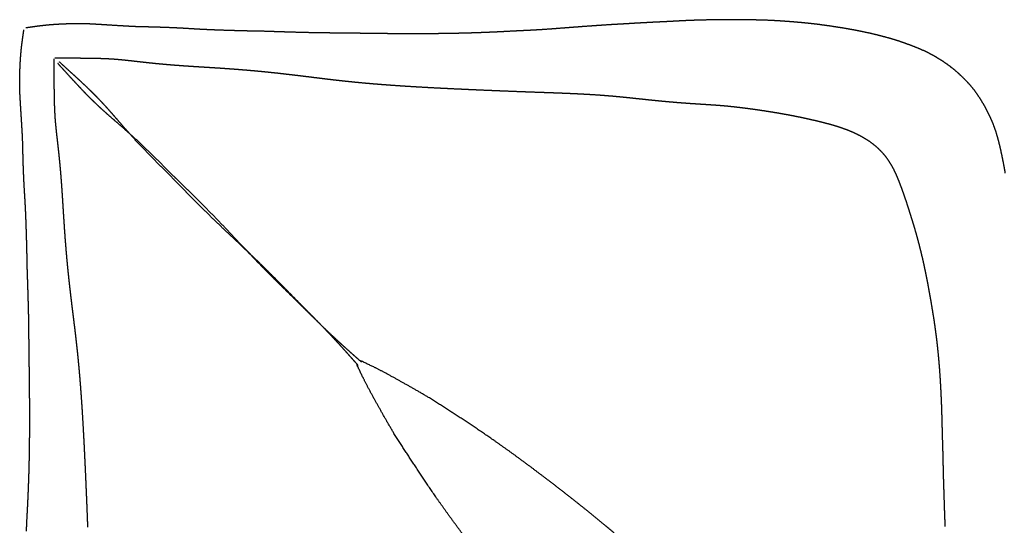
# Model space of a CAD drawing. Units: millimetres. Extents: x 3 to 167, y -167 to -3.
# Drawn here: x 3 to 84, y -44 to -3 of the extents above; entities that cross this region are included whole.
import ezdxf

# ---------------------------------------------------------------- set-up
doc = ezdxf.new("R2010")
doc.units = ezdxf.units.MM
for name, color, linetype in [('Polyline008', 7, 'CONTINUOUS'), ('Polyline009', 7, 'CONTINUOUS'), ('Polyline010', 7, 'CONTINUOUS'), ('Polyline011', 7, 'CONTINUOUS'), ('Polyline020', 7, 'CONTINUOUS'), ('Polyline021', 7, 'CONTINUOUS'), ('Polyline022', 7, 'CONTINUOUS'), ('Polyline023', 7, 'CONTINUOUS')]:
    doc.layers.add(name, color=color, linetype=linetype)

msp = doc.modelspace()

# ---------------------------------------------------------------- linework, layer by layer
at = {"layer": 'Polyline008'}
for points in [[(32.2274, -31.3113), (31.0918, -30.7707)], [(32.9952, -31.7066), (32.2274, -31.3113)], [(33.9219, -32.2102), (32.9952, -31.7066)], [(34.82, -32.7125), (33.9219, -32.2102)], [(35.7567, -33.2431), (34.82, -32.7125)], [(36.749, -33.8266), (35.7567, -33.2431)], [(38.0757, -34.6774), (36.749, -33.8266)], [(39.357, -35.5097), (38.0757, -34.6774)], [(40.6841, -36.3863), (39.357, -35.5097)], [(42.0807, -37.3373), (40.6841, -36.3863)], [(43.5215, -38.3596), (42.0807, -37.3373)], [(45.1731, -39.5772), (43.5215, -38.3596)], [(46.7309, -40.7567), (45.1731, -39.5772)], [(48.4267, -42.0719), (46.7309, -40.7567)], [(49.8556, -43.21), (48.4267, -42.0719)], [(51.2125, -44.328), (49.8556, -43.21)], [(52.4986, -45.4159), (51.2125, -44.328)]]:
    msp.add_open_spline(points, degree=1, dxfattribs=at)
at = {"layer": 'Polyline009'}
for points in [[(6.6143, -5.82432), (5.88681, -5.82322)], [(7.08135, -5.82514), (6.6143, -5.82432)], [(7.63357, -5.82808), (7.08135, -5.82514)], [(8.14312, -5.83335), (7.63357, -5.82808)], [(8.65036, -5.83679), (8.14312, -5.83335)], [(9.13186, -5.84633), (8.65036, -5.83679)], [(9.58993, -5.85618), (9.13186, -5.84633)], [(10.0179, -5.87089), (9.58993, -5.85618)], [(10.4139, -5.89144), (10.0179, -5.87089)], [(10.7864, -5.91469), (10.4139, -5.89144)], [(11.1454, -5.94465), (10.7864, -5.91469)], [(11.4976, -5.97706), (11.1454, -5.94465)], [(11.8508, -6.01504), (11.4976, -5.97706)], [(12.2089, -6.05422), (11.8508, -6.01504)], [(12.5749, -6.09551), (12.2089, -6.05422)], [(12.9508, -6.13756), (12.5749, -6.09551)], [(13.3359, -6.18), (12.9508, -6.13756)], [(13.7304, -6.2225), (13.3359, -6.18)], [(14.1312, -6.2643), (13.7304, -6.2225)], [(14.5401, -6.30435), (14.1312, -6.2643)], [(14.9545, -6.34244), (14.5401, -6.30435)], [(15.3737, -6.37833), (14.9545, -6.34244)], [(15.7964, -6.41191), (15.3737, -6.37833)], [(16.2211, -6.44379), (15.7964, -6.41191)], [(16.6475, -6.47367), (16.2211, -6.44379)], [(17.0742, -6.50222), (16.6475, -6.47367)], [(17.5009, -6.52969), (17.0742, -6.50222)], [(17.9269, -6.55659), (17.5009, -6.52969)], [(18.352, -6.58327), (17.9269, -6.55659)], [(18.7763, -6.61001), (18.352, -6.58327)], [(19.1993, -6.63719), (18.7763, -6.61001)], [(19.6214, -6.66505), (19.1993, -6.63719)], [(20.0425, -6.69387), (19.6214, -6.66505)], [(20.463, -6.72385), (20.0425, -6.69387)], [(20.8829, -6.75521), (20.463, -6.72385)], [(21.3024, -6.78797), (20.8829, -6.75521)], [(21.7218, -6.82265), (21.3024, -6.78797)], [(22.1413, -6.85911), (21.7218, -6.82265)], [(22.5609, -6.89741), (22.1413, -6.85911)], [(22.9808, -6.93751), (22.5609, -6.89741)], [(23.401, -6.97935), (22.9808, -6.93751)], [(23.8216, -7.02299), (23.401, -6.97935)], [(24.2426, -7.06833), (23.8216, -7.02299)], [(24.6639, -7.11512), (24.2426, -7.06833)], [(25.0856, -7.16342), (24.6639, -7.11512)], [(25.5078, -7.21298), (25.0856, -7.16342)], [(25.9305, -7.26364), (25.5078, -7.21298)], [(26.3538, -7.31525), (25.9305, -7.26364)], [(26.778, -7.36756), (26.3538, -7.31525)], [(27.2035, -7.42028), (26.778, -7.36756)], [(27.6306, -7.47312), (27.2035, -7.42028)], [(28.0599, -7.52569), (27.6306, -7.47312)], [(28.4922, -7.57762), (28.0599, -7.52569)], [(28.9279, -7.62873), (28.4922, -7.57762)], [(29.3682, -7.67863), (28.9279, -7.62873)], [(29.8137, -7.72727), (29.3682, -7.67863)], [(30.2655, -7.77443), (29.8137, -7.72727)], [(30.7242, -7.82015), (30.2655, -7.77443)], [(31.1909, -7.86436), (30.7242, -7.82015)], [(31.6664, -7.90717), (31.1909, -7.86436)], [(32.1514, -7.94863), (31.6664, -7.90717)], [(32.6467, -7.98887), (32.1514, -7.94863)], [(33.1533, -8.0279), (32.6467, -7.98887)], [(33.6718, -8.06582), (33.1533, -8.0279)], [(34.2028, -8.1027), (33.6718, -8.06582)], [(34.747, -8.13857), (34.2028, -8.1027)], [(35.304, -8.1735), (34.747, -8.13857)], [(35.8744, -8.20744), (35.304, -8.1735)], [(36.4567, -8.24052), (35.8744, -8.20744)], [(37.0505, -8.27264), (36.4567, -8.24052)], [(37.6539, -8.30389), (37.0505, -8.27264)], [(38.2648, -8.33431), (37.6539, -8.30389)], [(38.8812, -8.36394), (38.2648, -8.33431)], [(39.5015, -8.39282), (38.8812, -8.36394)], [(40.1242, -8.42105), (39.5015, -8.39282)], [(40.7483, -8.44864), (40.1242, -8.42105)], [(41.373, -8.47556), (40.7483, -8.44864)], [(41.9977, -8.50194), (41.373, -8.47556)], [(42.6216, -8.52758), (41.9977, -8.50194)], [(43.2432, -8.55237), (42.6216, -8.52758)], [(43.8619, -8.5764), (43.2432, -8.55237)], [(44.4754, -8.59946), (43.8619, -8.5764)], [(45.0837, -8.6217), (44.4754, -8.59946)], [(45.6853, -8.64321), (45.0837, -8.6217)], [(46.2794, -8.66428), (45.6853, -8.64321)], [(46.865, -8.6854), (46.2794, -8.66428)], [(47.4414, -8.70685), (46.865, -8.6854)], [(48.0056, -8.72907), (47.4414, -8.70685)], [(48.5561, -8.75263), (48.0056, -8.72907)], [(49.0919, -8.77782), (48.5561, -8.75263)], [(49.6122, -8.8052), (49.0919, -8.77782)], [(50.116, -8.83491), (49.6122, -8.8052)], [(50.6059, -8.86682), (50.116, -8.83491)], [(51.0818, -8.9011), (50.6059, -8.86682)], [(51.5447, -8.93778), (51.0818, -8.9011)], [(51.9965, -8.977), (51.5447, -8.93778)], [(52.4393, -9.01831), (51.9965, -8.977)], [(52.876, -9.06156), (52.4393, -9.01831)], [(53.3088, -9.10613), (52.876, -9.06156)], [(53.7394, -9.15175), (53.3088, -9.10613)], [(54.1693, -9.19768), (53.7394, -9.15175)], [(54.5991, -9.24333), (54.1693, -9.19768)], [(55.029, -9.28813), (54.5991, -9.24333)], [(55.4589, -9.33155), (55.029, -9.28813)], [(55.8886, -9.37346), (55.4589, -9.33155)], [(56.3178, -9.41359), (55.8886, -9.37346)], [(56.7467, -9.45173), (56.3178, -9.41359)], [(57.1749, -9.4876), (56.7467, -9.45173)], [(57.6027, -9.5213), (57.1749, -9.4876)], [(58.0299, -9.55278), (57.6027, -9.5213)], [(58.4568, -9.58231), (58.0299, -9.55278)], [(58.8828, -9.61009), (58.4568, -9.58231)], [(59.3088, -9.63699), (58.8828, -9.61009)], [(59.7358, -9.66364), (59.3088, -9.63699)], [(60.1658, -9.69174), (59.7358, -9.66364)], [(60.5922, -9.72248), (60.1658, -9.69174)], [(61.018, -9.75825), (60.5922, -9.72248)], [(61.4419, -9.79874), (61.018, -9.75825)], [(61.8617, -9.8422), (61.4419, -9.79874)], [(62.2803, -9.89127), (61.8617, -9.8422)], [(62.699, -9.94308), (62.2803, -9.89127)], [(63.1182, -9.99732), (62.699, -9.94308)], [(63.5361, -10.0539), (63.1182, -9.99732)], [(63.9489, -10.1122), (63.5361, -10.0539)], [(64.359, -10.1737), (63.9489, -10.1122)], [(64.7668, -10.2377), (64.359, -10.1737)], [(65.1771, -10.3039), (64.7668, -10.2377)], [(65.5864, -10.3733), (65.1771, -10.3039)], [(65.9981, -10.4449), (65.5864, -10.3733)], [(66.4115, -10.5204), (65.9981, -10.4449)], [(66.8268, -10.6001), (66.4115, -10.5204)], [(67.2484, -10.6845), (66.8268, -10.6001)], [(67.6752, -10.7748), (67.2484, -10.6845)], [(68.1133, -10.8724), (67.6752, -10.7748)], [(68.5565, -10.9737), (68.1133, -10.8724)], [(69.0046, -11.0813), (68.5565, -10.9737)], [(69.4589, -11.1985), (69.0046, -11.0813)], [(69.913, -11.3214), (69.4589, -11.1985)], [(70.3619, -11.4542), (69.913, -11.3214)], [(70.8008, -11.6009), (70.3619, -11.4542)], [(71.2295, -11.759), (70.8008, -11.6009)], [(71.6448, -11.9307), (71.2295, -11.759)], [(72.0446, -12.1175), (71.6448, -11.9307)], [(72.428, -12.32), (72.0446, -12.1175)], [(72.7947, -12.5383), (72.428, -12.32)], [(73.1432, -12.7738), (72.7947, -12.5383)], [(73.4729, -13.0273), (73.1432, -12.7738)], [(73.782, -13.3003), (73.4729, -13.0273)], [(74.0701, -13.5935), (73.782, -13.3003)], [(74.338, -13.9051), (74.0701, -13.5935)], [(74.5826, -14.2374), (74.338, -13.9051)], [(74.8056, -14.5875), (74.5826, -14.2374)], [(75.007, -14.9553), (74.8056, -14.5875)], [(75.1909, -15.3386), (75.007, -14.9553)], [(75.3627, -15.7351), (75.1909, -15.3386)], [(75.5255, -16.1459), (75.3627, -15.7351)], [(75.6834, -16.5685), (75.5255, -16.1459)], [(75.8382, -17.0025), (75.6834, -16.5685)], [(75.9909, -17.4461), (75.8382, -17.0025)], [(76.1419, -17.8991), (75.9909, -17.4461)], [(76.2914, -18.3587), (76.1419, -17.8991)], [(76.4392, -18.8246), (76.2914, -18.3587)], [(76.5847, -19.2958), (76.4392, -18.8246)], [(76.7273, -19.7716), (76.5847, -19.2958)], [(76.8661, -20.2513), (76.7273, -19.7716)], [(77, -20.7342), (76.8661, -20.2513)], [(77.1282, -21.2195), (77, -20.7342)], [(77.2513, -21.7065), (77.1282, -21.2195)], [(77.3686, -22.1949), (77.2513, -21.7065)], [(77.48, -22.6844), (77.3686, -22.1949)], [(77.5864, -23.1745), (77.48, -22.6844)], [(77.6881, -23.6651), (77.5864, -23.1745)], [(77.7854, -24.1556), (77.6881, -23.6651)], [(77.8784, -24.6459), (77.7854, -24.1556)], [(77.9678, -25.1354), (77.8784, -24.6459)], [(78.0541, -25.6233), (77.9678, -25.1354)], [(78.1378, -26.1087), (78.0541, -25.6233)], [(78.2186, -26.591), (78.1378, -26.1087)], [(78.2956, -27.0693), (78.2186, -26.591)], [(78.3692, -27.5436), (78.2956, -27.0693)], [(78.4365, -28.0146), (78.3692, -27.5436)], [(78.5007, -28.4829), (78.4365, -28.0146)], [(78.5604, -28.9503), (78.5007, -28.4829)], [(78.6152, -29.4178), (78.5604, -28.9503)], [(78.6654, -29.8871), (78.6152, -29.4178)], [(78.7127, -30.3583), (78.6654, -29.8871)], [(78.7554, -30.8336), (78.7127, -30.3583)], [(78.795, -31.313), (78.7554, -30.8336)], [(78.8305, -31.7984), (78.795, -31.313)], [(78.8635, -32.2895), (78.8305, -31.7984)], [(78.8924, -32.7868), (78.8635, -32.2895)], [(78.919, -33.2922), (78.8924, -32.7868)], [(78.9433, -33.8053), (78.919, -33.2922)], [(78.9667, -34.3267), (78.9433, -33.8053)], [(78.9856, -34.857), (78.9667, -34.3267)], [(78.9991, -35.3975), (78.9856, -34.857)], [(79.0148, -35.9478), (78.9991, -35.3975)], [(79.0285, -36.5099), (79.0148, -35.9478)], [(79.0455, -37.078), (79.0285, -36.5099)], [(79.0586, -37.6567), (79.0455, -37.078)], [(79.0782, -38.2426), (79.0586, -37.6567)], [(79.0887, -38.8367), (79.0782, -38.2426)], [(79.1065, -39.4385), (79.0887, -38.8367)], [(79.1195, -40.0503), (79.1065, -39.4385)], [(79.1374, -40.6674), (79.1195, -40.0503)], [(79.1578, -41.2939), (79.1374, -40.6674)], [(79.1772, -41.9228), (79.1578, -41.2939)], [(79.1967, -42.5543), (79.1772, -41.9228)], [(79.2175, -43.1851), (79.1967, -42.5543)], [(79.2411, -43.8144), (79.2175, -43.1851)], [(79.2664, -44.4368), (79.2411, -43.8144)]]:
    msp.add_open_spline(points, degree=1, dxfattribs=at)
at = {"layer": 'Polyline010'}
for points in [[(4.35332, -3.202), (4.00923, -3.24972)], [(4.76307, -3.14958), (4.35332, -3.202)], [(5.15721, -3.10679), (4.76307, -3.14958)], [(5.56585, -3.06994), (5.15721, -3.10679)], [(5.98151, -3.03982), (5.56585, -3.06994)], [(6.40724, -3.01639), (5.98151, -3.03982)], [(6.84128, -2.99933), (6.40724, -3.01639)], [(7.2855, -2.98711), (6.84128, -2.99933)], [(7.74055, -2.98052), (7.2855, -2.98711)], [(8.21246, -2.97995), (7.74055, -2.98052)], [(8.72131, -2.99809), (8.21246, -2.97995)], [(9.24651, -3.02811), (8.72131, -2.99809)], [(9.77922, -3.05981), (9.24651, -3.02811)], [(10.3172, -3.09364), (9.77922, -3.05981)], [(10.8578, -3.12723), (10.3172, -3.09364)], [(11.3946, -3.15943), (10.8578, -3.12723)], [(11.9304, -3.19091), (11.3946, -3.15943)], [(12.4538, -3.2187), (11.9304, -3.19091)], [(12.9587, -3.23553), (12.4538, -3.2187)], [(13.4512, -3.244), (12.9587, -3.23553)], [(13.9437, -3.25851), (13.4512, -3.244)], [(49.2472, -3.22747), (48.7542, -3.26589)], [(49.7379, -3.19297), (49.2472, -3.22747)], [(50.2356, -3.15798), (49.7379, -3.19297)], [(50.7408, -3.12126), (50.2356, -3.15798)], [(51.241, -3.0896), (50.7408, -3.12126)], [(51.7289, -3.05782), (51.241, -3.0896)], [(52.2212, -3.03058), (51.7289, -3.05782)], [(52.7219, -3.00243), (52.2212, -3.03058)], [(53.2117, -2.97272), (52.7219, -3.00243)], [(53.7067, -2.94162), (53.2117, -2.97272)], [(54.1974, -2.9152), (53.7067, -2.94162)], [(54.6946, -2.88884), (54.1974, -2.9152)], [(55.1868, -2.86144), (54.6946, -2.88884)], [(55.6844, -2.83876), (55.1868, -2.86144)], [(56.1707, -2.81553), (55.6844, -2.83876)], [(56.6618, -2.7903), (56.1707, -2.81553)], [(57.1485, -2.76395), (56.6618, -2.7903)], [(57.642, -2.73675), (57.1485, -2.76395)], [(58.1317, -2.71571), (57.642, -2.73675)], [(58.6297, -2.69588), (58.1317, -2.71571)], [(59.1257, -2.68209), (58.6297, -2.69588)], [(59.6368, -2.66985), (59.1257, -2.68209)], [(60.1476, -2.65811), (59.6368, -2.66985)], [(60.6656, -2.653), (60.1476, -2.65811)], [(61.1862, -2.6494), (60.6656, -2.653)], [(61.6968, -2.6469), (61.1862, -2.6494)], [(62.2071, -2.64583), (61.6968, -2.6469)], [(62.7251, -2.65247), (62.2071, -2.64583)], [(63.2383, -2.66168), (62.7251, -2.65247)], [(63.7451, -2.67245), (63.2383, -2.66168)], [(64.2453, -2.68583), (63.7451, -2.67245)], [(64.7508, -2.70232), (64.2453, -2.68583)], [(65.2511, -2.72834), (64.7508, -2.70232)], [(65.7443, -2.75894), (65.2511, -2.72834)], [(66.2362, -2.79297), (65.7443, -2.75894)], [(66.729, -2.83087), (66.2362, -2.79297)], [(67.217, -2.8729), (66.729, -2.83087)], [(67.7108, -2.91959), (67.217, -2.8729)], [(68.2069, -2.97136), (67.7108, -2.91959)], [(68.6975, -3.02864), (68.2069, -2.97136)], [(69.1938, -3.09185), (68.6975, -3.02864)], [(69.6848, -3.16064), (69.1938, -3.09185)], [(70.1761, -3.23538), (69.6848, -3.16064)], [(70.6625, -3.31039), (70.1761, -3.23538)], [(4.00923, -3.24972), (3.48094, -3.32643)], [(14.4362, -3.27252), (13.9437, -3.25851)], [(14.9391, -3.28669), (14.4362, -3.27252)], [(15.4362, -3.30831), (14.9391, -3.28669)], [(15.9402, -3.3298), (15.4362, -3.30831)], [(16.455, -3.35785), (15.9402, -3.3298)], [(16.9679, -3.38865), (16.455, -3.35785)], [(17.4879, -3.42024), (16.9679, -3.38865)], [(17.9922, -3.44926), (17.4879, -3.42024)], [(18.494, -3.47248), (17.9922, -3.44926)], [(19.0032, -3.49392), (18.494, -3.47248)], [(19.5048, -3.51325), (19.0032, -3.49392)], [(20.0116, -3.53037), (19.5048, -3.51325)], [(20.527, -3.54594), (20.0116, -3.53037)], [(21.0333, -3.56057), (20.527, -3.54594)], [(21.5444, -3.5746), (21.0333, -3.56057)], [(22.0453, -3.58471), (21.5444, -3.5746)], [(22.5444, -3.59156), (22.0453, -3.58471)], [(23.0479, -3.60285), (22.5444, -3.59156)], [(23.5513, -3.61938), (23.0479, -3.60285)], [(24.0556, -3.63633), (23.5513, -3.61938)], [(24.556, -3.65265), (24.0556, -3.63633)], [(25.062, -3.6689), (24.556, -3.65265)], [(25.5649, -3.68377), (25.062, -3.6689)], [(26.0684, -3.69742), (25.5649, -3.68377)], [(26.5733, -3.70963), (26.0684, -3.69742)], [(27.0819, -3.72311), (26.5733, -3.70963)], [(27.5859, -3.73215), (27.0819, -3.72311)], [(28.1014, -3.73863), (27.5859, -3.73215)], [(28.6141, -3.74389), (28.1014, -3.73863)], [(29.1147, -3.7479), (28.6141, -3.74389)], [(29.6151, -3.75101), (29.1147, -3.7479)], [(30.1223, -3.7545), (29.6151, -3.75101)], [(30.6318, -3.76321), (30.1223, -3.7545)], [(31.1306, -3.77231), (30.6318, -3.76321)], [(31.6298, -3.78042), (31.1306, -3.77231)], [(32.1386, -3.7873), (31.6298, -3.78042)], [(32.6522, -3.79281), (32.1386, -3.7873)], [(33.1696, -3.7973), (32.6522, -3.79281)], [(33.6905, -3.80106), (33.1696, -3.7973)], [(34.215, -3.80402), (33.6905, -3.80106)], [(34.7405, -3.80771), (34.215, -3.80402)], [(35.2672, -3.80865), (34.7405, -3.80771)], [(35.777, -3.80852), (35.2672, -3.80865)], [(36.2901, -3.80718), (35.777, -3.80852)], [(36.8058, -3.80453), (36.2901, -3.80718)], [(37.3095, -3.80045), (36.8058, -3.80453)], [(37.8184, -3.79483), (37.3095, -3.80045)], [(38.3187, -3.78746), (37.8184, -3.79483)], [(38.8242, -3.77832), (38.3187, -3.78746)], [(39.3381, -3.76713), (38.8242, -3.77832)], [(39.84, -3.75384), (39.3381, -3.76713)], [(40.3396, -3.73871), (39.84, -3.75384)], [(40.8285, -3.72191), (40.3396, -3.73871)], [(41.3238, -3.70331), (40.8285, -3.72191)], [(41.8277, -3.68274), (41.3238, -3.70331)], [(42.334, -3.6601), (41.8277, -3.68274)], [(42.8301, -3.63534), (42.334, -3.6601)], [(43.3304, -3.60926), (42.8301, -3.63534)], [(43.8386, -3.58192), (43.3304, -3.60926)], [(44.3309, -3.55921), (43.8386, -3.58192)], [(44.8266, -3.5357), (44.3309, -3.55921)], [(45.3306, -3.50972), (44.8266, -3.5357)], [(45.8237, -3.48092), (45.3306, -3.50972)], [(46.32, -3.44924), (45.8237, -3.48092)], [(46.8114, -3.41442), (46.32, -3.44924)], [(47.2953, -3.37726), (46.8114, -3.41442)], [(47.7842, -3.33788), (47.2953, -3.37726)], [(48.2693, -3.30227), (47.7842, -3.33788)], [(48.7542, -3.26589), (48.2693, -3.30227)], [(71.1607, -3.39169), (70.6625, -3.31039)], [(71.6549, -3.48039), (71.1607, -3.39169)], [(72.1433, -3.57704), (71.6549, -3.48039)], [(72.6305, -3.67628), (72.1433, -3.57704)], [(73.1293, -3.78341), (72.6305, -3.67628)], [(73.6125, -3.90036), (73.1293, -3.78341)], [(74.0928, -4.02209), (73.6125, -3.90036)], [(74.5849, -4.15401), (74.0928, -4.02209)], [(75.0713, -4.29832), (74.5849, -4.15401)], [(75.5481, -4.44928), (75.0713, -4.29832)], [(76.0171, -4.61316), (75.5481, -4.44928)], [(76.4842, -4.78572), (76.0171, -4.61316)], [(76.9613, -4.9736), (76.4842, -4.78572)], [(77.4293, -5.17275), (76.9613, -4.9736)], [(77.8836, -5.38993), (77.4293, -5.17275)], [(78.3175, -5.62118), (77.8836, -5.38993)], [(78.7424, -5.87254), (78.3175, -5.62118)], [(79.1592, -6.14005), (78.7424, -5.87254)], [(79.5661, -6.42369), (79.1592, -6.14005)], [(79.9558, -6.72473), (79.5661, -6.42369)], [(80.3267, -7.0439), (79.9558, -6.72473)], [(80.6852, -7.38149), (80.3267, -7.0439)], [(81.0318, -7.73267), (80.6852, -7.38149)], [(81.3684, -8.09867), (81.0318, -7.73267)], [(81.6813, -8.48808), (81.3684, -8.09867)], [(81.9673, -8.8903), (81.6813, -8.48808)], [(82.2347, -9.30475), (81.9673, -8.8903)], [(82.4847, -9.72781), (82.2347, -9.30475)], [(82.7177, -10.1591), (82.4847, -9.72781)], [(82.9338, -10.5979), (82.7177, -10.1591)], [(83.1327, -11.0438), (82.9338, -10.5979)], [(83.3105, -11.4982), (83.1327, -11.0438)], [(83.4681, -11.9601), (83.3105, -11.4982)], [(83.6054, -12.4286), (83.4681, -11.9601)], [(83.7278, -12.901), (83.6054, -12.4286)], [(83.8393, -13.3763), (83.7278, -12.901)], [(83.9427, -13.8545), (83.8393, -13.3763)], [(84.04, -14.3342), (83.9427, -13.8545)], [(84.131, -14.8149), (84.04, -14.3342)], [(84.2154, -15.2946), (84.131, -14.8149)]]:
    msp.add_open_spline(points, degree=1, dxfattribs=at)
at = {"layer": 'Polyline011'}
for points in [[(6.39444, -6.54845), (6.12491, -6.2519)], [(6.66427, -6.84133), (6.39444, -6.54845)], [(6.93365, -7.13455), (6.66427, -6.84133)], [(7.19507, -7.42773), (6.93365, -7.13455)], [(7.47916, -7.73306), (7.19507, -7.42773)], [(7.77171, -8.04775), (7.47916, -7.73306)], [(8.07258, -8.37071), (7.77171, -8.04775)], [(8.3838, -8.69876), (8.07258, -8.37071)], [(8.70661, -9.02778), (8.3838, -8.69876)], [(9.03905, -9.35608), (8.70661, -9.02778)], [(9.38254, -9.68441), (9.03905, -9.35608)], [(9.73458, -10.014), (9.38254, -9.68441)], [(10.1037, -10.3446), (9.73458, -10.014)], [(10.4848, -10.6786), (10.1037, -10.3446)], [(10.8807, -11.0214), (10.4848, -10.6786)], [(11.2898, -11.3767), (10.8807, -11.0214)], [(11.7115, -11.7439), (11.2898, -11.3767)], [(12.1464, -12.1312), (11.7115, -11.7439)], [(12.593, -12.5351), (12.1464, -12.1312)], [(13.0448, -12.9553), (12.593, -12.5351)], [(13.4994, -13.391), (13.0448, -12.9553)], [(13.9557, -13.8395), (13.4994, -13.391)], [(14.4089, -14.2884), (13.9557, -13.8395)], [(14.8618, -14.7384), (14.4089, -14.2884)], [(15.3091, -15.1828), (14.8618, -14.7384)], [(15.7535, -15.6177), (15.3091, -15.1828)], [(16.1859, -16.0461), (15.7535, -15.6177)], [(16.6198, -16.4736), (16.1859, -16.0461)], [(17.0545, -16.9002), (16.6198, -16.4736)], [(17.4914, -17.335), (17.0545, -16.9002)], [(17.9334, -17.7749), (17.4914, -17.335)], [(18.3797, -18.2224), (17.9334, -17.7749)], [(18.83, -18.6781), (18.3797, -18.2224)], [(19.283, -19.145), (18.83, -18.6781)], [(19.7371, -19.6186), (19.283, -19.145)], [(20.192, -20.0938), (19.7371, -19.6186)], [(20.6371, -20.5669), (20.192, -20.0938)], [(21.0733, -21.0354), (20.6371, -20.5669)], [(21.5019, -21.4926), (21.0733, -21.0354)], [(21.9203, -21.937), (21.5019, -21.4926)], [(22.3345, -22.3636), (21.9203, -21.937)], [(22.7406, -22.7854), (22.3345, -22.3636)], [(23.1431, -23.1951), (22.7406, -22.7854)], [(23.5432, -23.5998), (23.1431, -23.1951)], [(23.9416, -23.9999), (23.5432, -23.5998)], [(24.3452, -24.3981), (23.9416, -23.9999)], [(24.7506, -24.7977), (24.3452, -24.3981)], [(25.1569, -25.198), (24.7506, -24.7977)], [(25.5618, -25.5949), (25.1569, -25.198)], [(25.9609, -25.9917), (25.5618, -25.5949)], [(26.358, -26.3795), (25.9609, -25.9917)], [(26.7455, -26.761), (26.358, -26.3795)], [(27.1205, -27.1325), (26.7455, -26.761)], [(27.4829, -27.4901), (27.1205, -27.1325)], [(27.8314, -27.834), (27.4829, -27.4901)], [(28.1709, -28.1625), (27.8314, -27.834)], [(28.4989, -28.4754), (28.1709, -28.1625)], [(28.817, -28.7724), (28.4989, -28.4754)], [(29.1226, -29.0554), (28.817, -28.7724)], [(29.4163, -29.3277), (29.1226, -29.0554)], [(29.7026, -29.5874), (29.4163, -29.3277)], [(29.9777, -29.837), (29.7026, -29.5874)], [(30.2447, -30.0735), (29.9777, -29.837)], [(30.4943, -30.2949), (30.2447, -30.0735)], [(30.7383, -30.5096), (30.4943, -30.2949)], [(30.9135, -30.666), (30.7383, -30.5096)], [(31.1502, -30.876), (30.9135, -30.666)]]:
    msp.add_open_spline(points, degree=1, dxfattribs=at)
at = {"layer": 'Polyline020'}
for points in [[(31.3113, -32.2274), (30.7706, -31.0919)], [(31.7066, -32.9952), (31.3113, -32.2274)], [(32.2102, -33.9219), (31.7066, -32.9952)], [(32.7125, -34.82), (32.2102, -33.9219)], [(33.2431, -35.7567), (32.7125, -34.82)], [(33.8265, -36.749), (33.2431, -35.7567)], [(34.6774, -38.0758), (33.8265, -36.749)], [(35.5096, -39.3571), (34.6774, -38.0758)], [(36.3863, -40.6841), (35.5096, -39.3571)], [(37.3373, -42.0807), (36.3863, -40.6841)], [(38.3596, -43.5215), (37.3373, -42.0807)], [(39.5772, -45.1731), (38.3596, -43.5215)]]:
    msp.add_open_spline(points, degree=1, dxfattribs=at)
at = {"layer": 'Polyline021'}
for points in [[(5.82431, -6.61431), (5.82322, -5.88685)], [(5.82514, -7.08137), (5.82431, -6.61431)], [(5.82807, -7.63358), (5.82514, -7.08137)], [(5.83335, -8.14316), (5.82807, -7.63358)], [(5.83677, -8.65039), (5.83335, -8.14316)], [(5.84632, -9.13187), (5.83677, -8.65039)], [(5.85617, -9.58995), (5.84632, -9.13187)], [(5.87088, -10.0179), (5.85617, -9.58995)], [(5.89143, -10.4139), (5.87088, -10.0179)], [(5.91467, -10.7864), (5.89143, -10.4139)], [(5.94463, -11.1455), (5.91467, -10.7864)], [(5.97705, -11.4977), (5.94463, -11.1455)], [(6.01501, -11.8508), (5.97705, -11.4977)], [(6.0542, -12.2089), (6.01501, -11.8508)], [(6.09549, -12.575), (6.0542, -12.2089)], [(6.13756, -12.9508), (6.09549, -12.575)], [(6.17998, -13.3359), (6.13756, -12.9508)], [(6.2225, -13.7304), (6.17998, -13.3359)], [(6.26429, -14.1312), (6.2225, -13.7304)], [(6.30435, -14.5401), (6.26429, -14.1312)], [(6.34242, -14.9545), (6.30435, -14.5401)], [(6.3783, -15.3737), (6.34242, -14.9545)], [(6.4119, -15.7964), (6.3783, -15.3737)], [(6.44377, -16.2211), (6.4119, -15.7964)], [(6.47366, -16.6475), (6.44377, -16.2211)], [(6.5022, -17.0743), (6.47366, -16.6475)], [(6.52968, -17.5009), (6.5022, -17.0743)], [(6.5566, -17.9269), (6.52968, -17.5009)], [(6.58326, -18.3521), (6.5566, -17.9269)], [(6.61001, -18.7763), (6.58326, -18.3521)], [(6.63718, -19.1994), (6.61001, -18.7763)], [(6.66502, -19.6214), (6.63718, -19.1994)], [(6.69387, -20.0426), (6.66502, -19.6214)], [(6.72383, -20.463), (6.69387, -20.0426)], [(6.7552, -20.8829), (6.72383, -20.463)], [(6.78796, -21.3024), (6.7552, -20.8829)], [(6.82265, -21.7218), (6.78796, -21.3024)], [(6.85909, -22.1413), (6.82265, -21.7218)], [(6.8974, -22.5609), (6.85909, -22.1413)], [(6.93751, -22.9808), (6.8974, -22.5609)], [(6.97934, -23.401), (6.93751, -22.9808)], [(7.02298, -23.8216), (6.97934, -23.401)], [(7.06833, -24.2426), (7.02298, -23.8216)], [(7.1151, -24.6639), (7.06833, -24.2426)], [(7.1634, -25.0857), (7.1151, -24.6639)], [(7.21296, -25.5079), (7.1634, -25.0857)], [(7.26362, -25.9305), (7.21296, -25.5079)], [(7.31523, -26.3538), (7.26362, -25.9305)], [(7.36755, -26.7781), (7.31523, -26.3538)], [(7.42029, -27.2035), (7.36755, -26.7781)], [(7.47311, -27.6306), (7.42029, -27.2035)], [(7.52567, -28.0599), (7.47311, -27.6306)], [(7.57762, -28.4922), (7.52567, -28.0599)], [(7.62871, -28.9279), (7.57762, -28.4922)], [(7.67863, -29.3682), (7.62871, -28.9279)], [(7.72725, -29.8138), (7.67863, -29.3682)], [(7.77442, -30.2655), (7.72725, -29.8138)], [(7.82011, -30.7242), (7.77442, -30.2655)], [(7.86433, -31.191), (7.82011, -30.7242)], [(7.90715, -31.6665), (7.86433, -31.191)], [(7.94862, -32.1515), (7.90715, -31.6665)], [(7.98885, -32.6467), (7.94862, -32.1515)], [(8.02788, -33.1533), (7.98885, -32.6467)], [(8.06583, -33.6718), (8.02788, -33.1533)], [(8.1027, -34.2028), (8.06583, -33.6718)], [(8.13857, -34.747), (8.1027, -34.2028)], [(8.17349, -35.304), (8.13857, -34.747)], [(8.20744, -35.8744), (8.17349, -35.304)], [(8.24049, -36.4567), (8.20744, -35.8744)], [(8.27263, -37.0505), (8.24049, -36.4567)], [(8.30388, -37.654), (8.27263, -37.0505)], [(8.33428, -38.2648), (8.30388, -37.654)], [(8.36393, -38.8812), (8.33428, -38.2648)], [(8.39281, -39.5015), (8.36393, -38.8812)], [(8.42104, -40.1242), (8.39281, -39.5015)], [(8.44862, -40.7483), (8.42104, -40.1242)], [(8.47556, -41.373), (8.44862, -40.7483)], [(8.50192, -41.9977), (8.47556, -41.373)], [(8.52757, -42.6216), (8.50192, -41.9977)], [(8.55238, -43.2432), (8.52757, -42.6216)], [(8.57638, -43.8619), (8.55238, -43.2432)], [(8.59946, -44.4755), (8.57638, -43.8619)]]:
    msp.add_open_spline(points, degree=1, dxfattribs=at)
at = {"layer": 'Polyline022'}
for points in [[(3.20198, -4.35335), (3.24972, -4.00927)], [(3.24972, -4.00927), (3.32642, -3.48096)], [(3.10679, -5.15721), (3.14957, -4.76308)], [(3.14957, -4.76308), (3.20198, -4.35335)], [(3.03981, -5.98155), (3.06992, -5.56587)], [(3.06992, -5.56587), (3.10679, -5.15721)], [(2.99933, -6.84133), (3.01637, -6.40726)], [(3.01637, -6.40726), (3.03981, -5.98155)], [(2.98051, -7.74058), (2.98711, -7.28552)], [(2.98711, -7.28552), (2.99933, -6.84133)], [(2.97992, -8.21248), (2.98051, -7.74058)], [(2.9981, -8.72133), (2.97992, -8.21248)], [(3.0281, -9.24653), (2.9981, -8.72133)], [(3.0598, -9.77923), (3.0281, -9.24653)], [(3.09361, -10.3172), (3.0598, -9.77923)], [(3.12722, -10.8578), (3.09361, -10.3172)], [(3.15942, -11.3946), (3.12722, -10.8578)], [(3.1909, -11.9304), (3.15942, -11.3946)], [(3.21869, -12.4539), (3.1909, -11.9304)], [(3.23551, -12.9587), (3.21869, -12.4539)], [(3.24401, -13.4512), (3.23551, -12.9587)], [(3.25849, -13.9438), (3.24401, -13.4512)], [(3.27252, -14.4362), (3.25849, -13.9438)], [(3.28668, -14.9392), (3.27252, -14.4362)], [(3.30829, -15.4362), (3.28668, -14.9392)], [(3.32979, -15.9403), (3.30829, -15.4362)], [(3.35784, -16.455), (3.32979, -15.9403)], [(3.38863, -16.968), (3.35784, -16.455)], [(3.42022, -17.488), (3.38863, -16.968)], [(3.44924, -17.9922), (3.42022, -17.488)], [(3.47246, -18.494), (3.44924, -17.9922)], [(3.49392, -19.0032), (3.47246, -18.494)], [(3.51325, -19.5049), (3.49392, -19.0032)], [(3.53037, -20.0116), (3.51325, -19.5049)], [(3.54594, -20.527), (3.53037, -20.0116)], [(3.56057, -21.0333), (3.54594, -20.527)], [(3.57458, -21.5444), (3.56057, -21.0333)], [(3.58471, -22.0453), (3.57458, -21.5444)], [(3.59155, -22.5444), (3.58471, -22.0453)], [(3.60284, -23.0479), (3.59155, -22.5444)], [(3.61938, -23.5513), (3.60284, -23.0479)], [(3.63632, -24.0557), (3.61938, -23.5513)], [(3.65264, -24.5561), (3.63632, -24.0557)], [(3.66889, -25.062), (3.65264, -24.5561)], [(3.68377, -25.5649), (3.66889, -25.062)], [(3.69741, -26.0685), (3.68377, -25.5649)], [(3.70963, -26.5733), (3.69741, -26.0685)], [(3.72311, -27.0819), (3.70963, -26.5733)], [(3.73215, -27.5859), (3.72311, -27.0819)], [(3.73861, -28.1015), (3.73215, -27.5859)], [(3.74387, -28.6141), (3.73861, -28.1015)], [(3.7479, -29.1147), (3.74387, -28.6141)], [(3.75099, -29.6151), (3.7479, -29.1147)], [(3.75449, -30.1223), (3.75099, -29.6151)], [(3.7632, -30.6318), (3.75449, -30.1223)], [(3.77231, -31.1306), (3.7632, -30.6318)], [(3.7804, -31.6298), (3.77231, -31.1306)], [(3.78729, -32.1386), (3.7804, -31.6298)], [(3.7928, -32.6523), (3.78729, -32.1386)], [(3.79728, -33.1697), (3.7928, -32.6523)], [(3.80104, -33.6905), (3.79728, -33.1697)], [(3.80401, -34.215), (3.80104, -33.6905)], [(3.80771, -34.7405), (3.80401, -34.215)], [(3.80863, -35.2672), (3.80771, -34.7405)], [(3.8085, -35.777), (3.80863, -35.2672)], [(3.80453, -36.8058), (3.80718, -36.2901)], [(3.80718, -36.2901), (3.8085, -35.777)], [(3.79481, -37.8184), (3.80045, -37.3096)], [(3.80045, -37.3096), (3.80453, -36.8058)], [(3.78747, -38.3187), (3.79481, -37.8184)], [(3.76714, -39.3382), (3.77831, -38.8243)], [(3.77831, -38.8243), (3.78747, -38.3187)], [(3.75384, -39.84), (3.76714, -39.3382)], [(3.7219, -40.8285), (3.7387, -40.3396)], [(3.7387, -40.3396), (3.75384, -39.84)], [(3.68272, -41.8278), (3.7033, -41.3238)], [(3.7033, -41.3238), (3.7219, -40.8285)], [(3.66007, -42.3341), (3.68272, -41.8278)], [(3.60924, -43.3304), (3.63533, -42.8301)], [(3.63533, -42.8301), (3.66007, -42.3341)], [(3.5819, -43.8386), (3.60924, -43.3304)], [(3.53569, -44.8266), (3.55922, -44.331)], [(3.55922, -44.331), (3.5819, -43.8386)]]:
    msp.add_open_spline(points, degree=1, dxfattribs=at)
at = {"layer": 'Polyline023'}
for points in [[(6.54845, -6.39447), (6.25188, -6.12493)], [(6.84131, -6.66431), (6.54845, -6.39447)], [(7.13453, -6.93369), (6.84131, -6.66431)], [(7.42772, -7.1951), (7.13453, -6.93369)], [(7.73305, -7.47919), (7.42772, -7.1951)], [(8.04773, -7.77173), (7.73305, -7.47919)], [(8.37069, -8.0726), (8.04773, -7.77173)], [(8.69875, -8.38384), (8.37069, -8.0726)], [(9.02776, -8.70664), (8.69875, -8.38384)], [(9.35607, -9.03908), (9.02776, -8.70664)], [(9.68439, -9.38257), (9.35607, -9.03908)], [(10.014, -9.73461), (9.68439, -9.38257)], [(10.3445, -10.1037), (10.014, -9.73461)], [(10.6786, -10.4848), (10.3445, -10.1037)], [(11.0214, -10.8807), (10.6786, -10.4848)], [(11.3766, -11.2898), (11.0214, -10.8807)], [(11.7439, -11.7115), (11.3766, -11.2898)], [(12.1312, -12.1464), (11.7439, -11.7115)], [(12.5351, -12.5931), (12.1312, -12.1464)], [(12.9553, -13.0448), (12.5351, -12.5931)], [(13.391, -13.4994), (12.9553, -13.0448)], [(13.8395, -13.9558), (13.391, -13.4994)], [(14.2884, -14.4089), (13.8395, -13.9558)], [(14.7383, -14.8618), (14.2884, -14.4089)], [(15.1828, -15.3091), (14.7383, -14.8618)], [(15.6177, -15.7535), (15.1828, -15.3091)], [(16.0461, -16.1859), (15.6177, -15.7535)], [(16.4736, -16.6198), (16.0461, -16.1859)], [(16.9002, -17.0545), (16.4736, -16.6198)], [(17.335, -17.4914), (16.9002, -17.0545)], [(17.7748, -17.9334), (17.335, -17.4914)], [(18.2224, -18.3798), (17.7748, -17.9334)], [(18.6781, -18.8301), (18.2224, -18.3798)], [(19.145, -19.283), (18.6781, -18.8301)], [(19.6186, -19.7371), (19.145, -19.283)], [(20.0938, -20.192), (19.6186, -19.7371)], [(20.5669, -20.6371), (20.0938, -20.192)], [(21.0354, -21.0734), (20.5669, -20.6371)], [(21.4926, -21.5019), (21.0354, -21.0734)], [(21.937, -21.9203), (21.4926, -21.5019)], [(22.3636, -22.3345), (21.937, -21.9203)], [(22.7854, -22.7406), (22.3636, -22.3345)], [(23.1951, -23.1431), (22.7854, -22.7406)], [(23.5998, -23.5433), (23.1951, -23.1431)], [(23.9999, -23.9416), (23.5998, -23.5433)], [(24.398, -24.3452), (23.9999, -23.9416)], [(24.7977, -24.7506), (24.398, -24.3452)], [(25.198, -25.1569), (24.7977, -24.7506)], [(25.5949, -25.5618), (25.198, -25.1569)], [(25.9917, -25.9609), (25.5949, -25.5618)], [(26.3795, -26.358), (25.9917, -25.9609)], [(26.761, -26.7456), (26.3795, -26.358)], [(27.1325, -27.1206), (26.761, -26.7456)], [(27.4901, -27.4829), (27.1325, -27.1206)], [(27.834, -27.8314), (27.4901, -27.4829)], [(28.1625, -28.1709), (27.834, -27.8314)], [(28.4754, -28.4989), (28.1625, -28.1709)], [(28.7723, -28.8171), (28.4754, -28.4989)], [(29.0554, -29.1227), (28.7723, -28.8171)], [(29.3276, -29.4164), (29.0554, -29.1227)], [(29.5874, -29.7026), (29.3276, -29.4164)], [(29.837, -29.9777), (29.5874, -29.7026)], [(30.0735, -30.2447), (29.837, -29.9777)], [(30.2949, -30.4943), (30.0735, -30.2447)], [(30.5096, -30.7384), (30.2949, -30.4943)], [(30.666, -30.9135), (30.5096, -30.7384)], [(30.8759, -31.1502), (30.666, -30.9135)]]:
    msp.add_open_spline(points, degree=1, dxfattribs=at)

doc.saveas('drawing.dxf')
